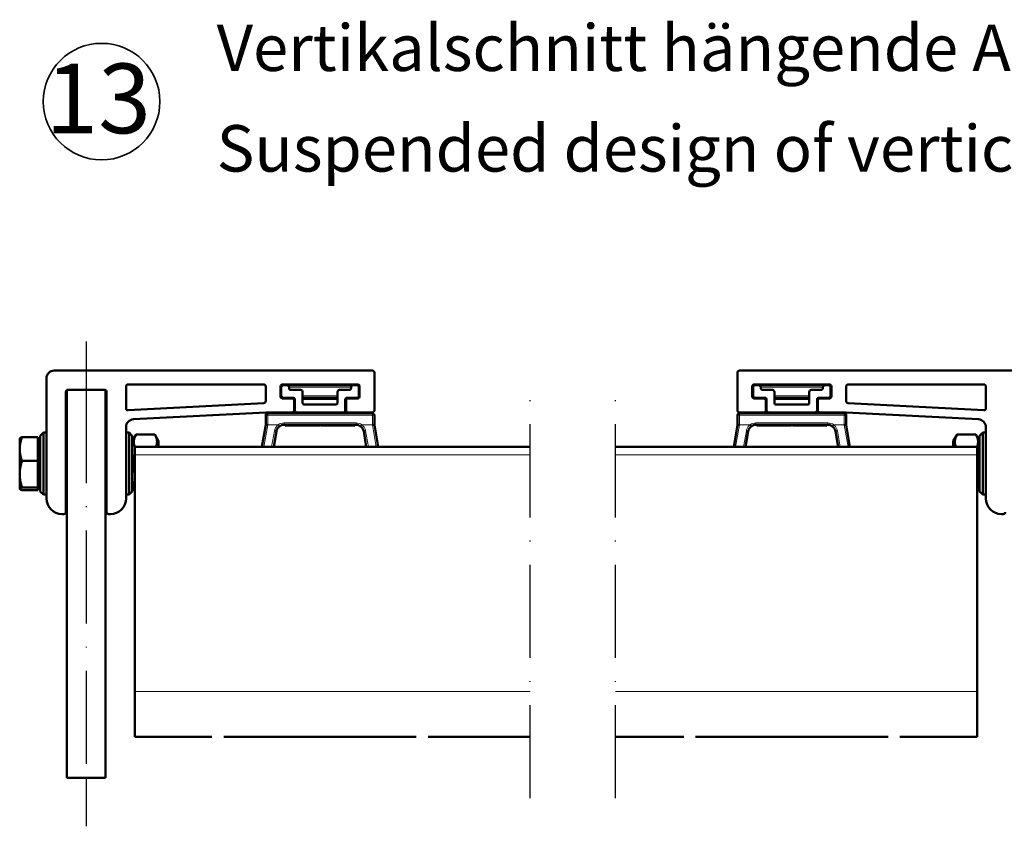
# Model space of a CAD drawing. Units: millimetres. Extents: x 680 to 6069, y -2981 to 862.
# Drawn here: x 2559 to 2686, y -1478 to -1374 of the extents above; entities that cross this region are included whole.
import ezdxf

# ---------------------------------------------------------------- set-up
doc = ezdxf.new("R2010")
doc.units = ezdxf.units.MM
doc.linetypes.add('ACAD_ISO10W100', pattern=[18, 12, -3, 0, -3])
for name, color, linetype, lineweight in [('S02_Beschriftung', 1, 'Continuous', 25), ('S03_AL_Kontur', 255, 'Continuous', 35), ('S18_Mittellinie', 10, 'ACAD_ISO10W100', 25), ('S24_Konstruktion_050', 82, 'Continuous', 50), ('S49_Tangentialkanten', 9, 'Continuous', 9)]:
    doc.layers.add(name, color=color, linetype=linetype, lineweight=lineweight)
doc.styles.add('K_A0_9', font='arial.ttf', dxfattribs={"height": 8.9808})
doc.styles.get("Standard").update_dxf_attribs({"font": 'arial.ttf'})

msp = doc.modelspace()

# ---------------------------------------------------------------- linework, layer by layer
at = {"layer": 'S03_AL_Kontur'}
msp.add_circle((2569.98, -1384.76), 7.51, dxfattribs=at)
at = {"layer": 'S18_Mittellinie'}
for p, q in [((2568, -1415.67), (2568, -1421.92)), ((2568, -1421.92), (2568, -1471.92)), ((2568, -1471.92), (2568, -1478.17))]:
    msp.add_line(p, q, dxfattribs=at)
for points in [[(2625.2, -1474.55), (2625.2, -1421.33)], [(2636.2, -1474.55), (2636.2, -1421.33)]]:
    msp.add_lwpolyline(points, dxfattribs=at)
at = {"layer": 'S24_Konstruktion_050'}
for p, q in [((2604.88, -1419.42), (2563.88, -1419.42)), ((2605.13, -1424.57), (2605.13, -1419.67)), ((2651.92, -1419.67), (2651.92, -1424.57)), ((2652.17, -1419.42), (2725.92, -1419.42)), ((2562.88, -1420.42), (2562.88, -1435.92)), ((2565.38, -1437.67), (2565.38, -1422.17)), ((2570.5, -1421.92), (2565.5, -1421.92)), ((2565.5, -1421.92), (2565.5, -1471.92)), ((2565.63, -1421.92), (2570.38, -1421.92)), ((2570.5, -1471.92), (2570.5, -1421.92)), ((2570.63, -1422.17), (2570.63, -1437.67)), ((2573.13, -1424.3), (2573.13, -1421.47)), ((2573.38, -1421.22), (2590.88, -1421.22)), ((2591.13, -1421.47), (2591.13, -1423.38)), ((2593.03, -1422.77), (2593.03, -1421.47)), ((2593.13, -1421.57), (2593.13, -1422.67)), ((2593.28, -1421.22), (2602.98, -1421.22)), ((2593.88, -1421.32), (2593.38, -1421.32)), ((2593.88, -1421.32), (2602.38, -1421.32)), ((2594.13, -1421.67), (2594.13, -1421.57)), ((2595.63, -1421.92), (2594.38, -1421.92)), ((2595.88, -1423.57), (2595.88, -1422.17)), ((2600.38, -1423.57), (2600.38, -1422.17)), ((2600.63, -1421.92), (2601.88, -1421.92)), ((2602.13, -1421.67), (2602.13, -1421.57)), ((2602.38, -1421.32), (2602.88, -1421.32)), ((2603.13, -1421.57), (2603.13, -1422.67)), ((2603.23, -1421.47), (2603.23, -1422.77)), ((2653.82, -1422.77), (2653.82, -1421.47)), ((2653.92, -1421.57), (2653.92, -1422.67)), ((2654.07, -1421.22), (2663.77, -1421.22)), ((2654.67, -1421.32), (2654.17, -1421.32)), ((2654.67, -1421.32), (2663.17, -1421.32)), ((2654.92, -1421.67), (2654.92, -1421.57)), ((2656.42, -1421.92), (2655.17, -1421.92)), ((2656.67, -1423.57), (2656.67, -1422.17)), ((2661.17, -1423.57), (2661.17, -1422.17)), ((2661.42, -1421.92), (2662.67, -1421.92)), ((2662.92, -1421.67), (2662.92, -1421.57)), ((2663.17, -1421.32), (2663.67, -1421.32)), ((2663.92, -1421.57), (2663.92, -1422.67)), ((2664.02, -1421.47), (2664.02, -1422.77)), ((2665.92, -1423.38), (2665.92, -1421.47)), ((2666.17, -1421.22), (2683.67, -1421.22)), ((2683.92, -1421.47), (2683.92, -1424.3)), ((2594.53, -1423.02), (2593.28, -1423.02)), ((2593.38, -1422.92), (2594.63, -1422.92)), ((2594.78, -1424.57), (2594.78, -1423.27)), ((2594.88, -1423.17), (2594.88, -1424.57)), ((2600.38, -1422.92), (2595.88, -1422.92)), ((2601.38, -1423.17), (2601.38, -1424.57)), ((2601.48, -1423.27), (2601.48, -1424.57)), ((2602.88, -1422.92), (2601.63, -1422.92)), ((2602.98, -1423.02), (2601.73, -1423.02)), ((2655.32, -1423.02), (2654.07, -1423.02)), ((2654.17, -1422.92), (2655.42, -1422.92)), ((2655.57, -1424.57), (2655.57, -1423.27)), ((2655.67, -1423.17), (2655.67, -1424.57)), ((2661.17, -1422.92), (2656.67, -1422.92)), ((2662.17, -1423.17), (2662.17, -1424.57)), ((2662.27, -1423.27), (2662.27, -1424.57)), ((2663.67, -1422.92), (2662.42, -1422.92)), ((2663.77, -1423.02), (2662.52, -1423.02)), ((2590.89, -1423.63), (2573.39, -1424.55)), ((2594.88, -1424.67), (2594.88, -1424.57)), ((2596.13, -1423.82), (2600.13, -1423.82)), ((2601.38, -1424.67), (2601.38, -1424.57)), ((2655.67, -1424.67), (2655.67, -1424.57)), ((2656.92, -1423.82), (2660.92, -1423.82)), ((2662.17, -1424.67), (2662.17, -1424.57)), ((2683.66, -1424.55), (2666.16, -1423.63)), ((2574.07, -1425.71), (2591.13, -1424.82)), ((2591.13, -1424.82), (2594.53, -1424.82)), ((2591.13, -1426.42), (2591.13, -1425.17)), ((2604.88, -1424.92), (2591.38, -1424.92)), ((2595.13, -1424.82), (2601.13, -1424.82)), ((2601.73, -1424.82), (2604.88, -1424.82)), ((2605.13, -1426.42), (2605.13, -1425.17)), ((2651.92, -1426.42), (2651.92, -1425.17)), ((2652.17, -1424.82), (2655.32, -1424.82)), ((2665.67, -1424.92), (2652.17, -1424.92)), ((2655.92, -1424.82), (2661.92, -1424.82)), ((2662.52, -1424.82), (2665.92, -1424.82)), ((2665.92, -1424.82), (2682.98, -1425.71)), ((2665.92, -1426.42), (2665.92, -1425.17)), ((2573.13, -1435.92), (2573.13, -1426.71)), ((2590.63, -1429.27), (2591.13, -1426.42)), ((2592.5, -1427.25), (2592.16, -1429.27)), ((2593.49, -1426.42), (2602.76, -1426.42)), ((2593.63, -1426.42), (2593.63, -1426.52)), ((2593.91, -1426.52), (2593.63, -1426.52)), ((2593.91, -1426.52), (2594.44, -1426.52)), ((2594.44, -1426.42), (2594.44, -1426.52)), ((2595.21, -1426.52), (2594.44, -1426.52)), ((2595.21, -1426.42), (2595.21, -1426.52)), ((2595.24, -1426.42), (2595.24, -1426.52)), ((2595.24, -1426.52), (2595.37, -1426.52)), ((2595.37, -1426.42), (2595.37, -1426.52)), ((2596.07, -1426.42), (2596.07, -1426.52)), ((2596.18, -1426.42), (2596.18, -1426.52)), ((2596.38, -1426.52), (2596.18, -1426.52)), ((2596.38, -1426.42), (2596.38, -1426.52)), ((2596.99, -1426.52), (2596.38, -1426.52)), ((2596.99, -1426.42), (2596.99, -1426.52)), ((2597.01, -1426.52), (2596.99, -1426.52)), ((2597.01, -1426.52), (2597.23, -1426.52)), ((2597.23, -1426.42), (2597.23, -1426.52)), ((2598.04, -1426.42), (2598.04, -1426.52)), ((2598.08, -1426.52), (2598.04, -1426.52)), ((2598.08, -1426.42), (2598.08, -1426.52)), ((2598.19, -1426.42), (2598.19, -1426.52)), ((2598.96, -1426.52), (2598.19, -1426.52)), ((2598.96, -1426.42), (2598.96, -1426.52)), ((2598.96, -1426.52), (2599.12, -1426.52)), ((2599.12, -1426.42), (2599.12, -1426.52)), ((2599.92, -1426.42), (2599.92, -1426.52)), ((2599.92, -1426.52), (2600.06, -1426.52)), ((2600.06, -1426.42), (2600.06, -1426.52)), ((2600.86, -1426.42), (2600.86, -1426.52)), ((2601.03, -1426.52), (2600.86, -1426.52)), ((2601.03, -1426.42), (2601.03, -1426.52)), ((2601.79, -1426.42), (2601.79, -1426.52)), ((2601.79, -1426.52), (2602.61, -1426.52)), ((2602.61, -1426.42), (2602.61, -1426.52)), ((2602.63, -1426.52), (2602.61, -1426.52)), ((2602.63, -1426.42), (2602.63, -1426.52)), ((2603.75, -1427.25), (2604.09, -1429.27)), ((2605.62, -1429.27), (2605.13, -1426.42)), ((2651.43, -1429.27), (2651.92, -1426.42)), ((2653.3, -1427.25), (2652.95, -1429.27)), ((2654.29, -1426.42), (2663.56, -1426.42)), ((2654.42, -1426.42), (2654.42, -1426.52)), ((2654.71, -1426.52), (2654.42, -1426.52)), ((2654.71, -1426.52), (2655.24, -1426.52)), ((2655.24, -1426.42), (2655.24, -1426.52)), ((2656.01, -1426.52), (2655.24, -1426.52)), ((2656.01, -1426.42), (2656.01, -1426.52)), ((2656.03, -1426.42), (2656.03, -1426.52)), ((2656.03, -1426.52), (2656.17, -1426.52)), ((2656.17, -1426.42), (2656.17, -1426.52)), ((2656.87, -1426.42), (2656.87, -1426.52)), ((2656.98, -1426.42), (2656.98, -1426.52)), ((2657.17, -1426.52), (2656.98, -1426.52)), ((2657.17, -1426.42), (2657.17, -1426.52)), ((2657.78, -1426.52), (2657.17, -1426.52)), ((2657.78, -1426.42), (2657.78, -1426.52)), ((2657.81, -1426.52), (2657.78, -1426.52)), ((2657.81, -1426.52), (2658.03, -1426.52)), ((2658.03, -1426.42), (2658.03, -1426.52)), ((2658.84, -1426.42), (2658.84, -1426.52)), ((2658.88, -1426.52), (2658.84, -1426.52)), ((2658.88, -1426.42), (2658.88, -1426.52)), ((2658.99, -1426.42), (2658.99, -1426.52)), ((2659.76, -1426.52), (2658.99, -1426.52)), ((2659.76, -1426.42), (2659.76, -1426.52)), ((2659.76, -1426.52), (2659.92, -1426.52)), ((2659.92, -1426.42), (2659.92, -1426.52)), ((2660.72, -1426.42), (2660.72, -1426.52)), ((2660.72, -1426.52), (2660.86, -1426.52)), ((2660.86, -1426.42), (2660.86, -1426.52)), ((2661.66, -1426.42), (2661.66, -1426.52)), ((2661.82, -1426.52), (2661.66, -1426.52)), ((2661.82, -1426.42), (2661.82, -1426.52)), ((2662.58, -1426.42), (2662.58, -1426.52)), ((2662.58, -1426.52), (2663.4, -1426.52)), ((2663.4, -1426.42), (2663.4, -1426.52)), ((2663.42, -1426.52), (2663.4, -1426.52)), ((2663.42, -1426.42), (2663.42, -1426.52)), ((2664.54, -1427.25), (2664.89, -1429.27)), ((2666.41, -1429.27), (2665.92, -1426.42)), ((2683.92, -1426.71), (2683.92, -1435.92)), ((2559.43, -1428.17), (2559.43, -1428.16)), ((2559.43, -1428.17), (2559.43, -1429.54)), ((2561.78, -1428.01), (2559.72, -1428.01)), ((2561.78, -1428.01), (2561.78, -1431.07)), ((2561.78, -1428.51), (2562.08, -1428.51)), ((2562.08, -1427.82), (2562.48, -1427.42)), ((2562.08, -1435.02), (2562.08, -1427.82)), ((2562.48, -1427.42), (2562.88, -1427.42)), ((2562.48, -1427.42), (2562.48, -1435.42)), ((2573.53, -1427.42), (2573.13, -1427.42)), ((2573.93, -1427.82), (2573.53, -1427.42)), ((2573.53, -1435.42), (2573.53, -1427.42)), ((2573.93, -1428.52), (2574.42, -1427.67)), ((2573.93, -1427.82), (2573.93, -1435.02)), ((2574.42, -1427.67), (2576.83, -1427.67)), ((2577.33, -1428.52), (2576.83, -1427.67)), ((2577.33, -1429.27), (2577.33, -1428.52)), ((2679.72, -1428.52), (2680.22, -1427.67)), ((2679.72, -1428.52), (2679.72, -1429.27)), ((2680.22, -1427.67), (2682.63, -1427.67)), ((2683.12, -1428.52), (2682.63, -1427.67)), ((2683.12, -1427.82), (2683.52, -1427.42)), ((2683.12, -1435.02), (2683.12, -1427.82)), ((2683.52, -1427.42), (2683.92, -1427.42)), ((2683.52, -1427.42), (2683.52, -1435.42)), ((2559.43, -1429.54), (2559.43, -1432.78)), ((2565.38, -1429.42), (2565.5, -1429.42)), ((2570.5, -1429.42), (2570.63, -1429.42)), ((2574.25, -1429.27), (2574.25, -1430.27)), ((2574.25, -1429.27), (2625.2, -1429.27)), ((2636.2, -1429.27), (2682.8, -1429.27)), ((2682.8, -1430.27), (2682.8, -1429.27)), ((2561.78, -1431.07), (2559.72, -1431.07)), ((2561.78, -1431.07), (2561.78, -1434.48)), ((2574.25, -1460.81), (2574.25, -1430.27)), ((2682.8, -1430.27), (2682.8, -1460.81)), ((2559.43, -1432.78), (2559.43, -1434.66)), ((2565.38, -1433.42), (2565.5, -1433.42)), ((2570.5, -1433.42), (2570.63, -1433.42)), ((2559.43, -1434.66), (2559.43, -1434.67)), ((2559.43, -1434.67), (2559.43, -1434.68)), ((2561.78, -1434.48), (2559.72, -1434.48)), ((2561.78, -1434.83), (2559.72, -1434.83)), ((2561.78, -1434.33), (2562.08, -1434.33)), ((2561.78, -1434.48), (2561.78, -1434.83)), ((2573.93, -1434.32), (2574.25, -1434.88)), ((2683.12, -1434.32), (2682.8, -1434.88)), ((2562.08, -1435.02), (2562.48, -1435.42)), ((2562.48, -1435.42), (2562.88, -1435.42)), ((2573.53, -1435.42), (2573.13, -1435.42)), ((2573.93, -1435.02), (2573.53, -1435.42)), ((2683.12, -1435.02), (2683.52, -1435.42)), ((2683.52, -1435.42), (2683.92, -1435.42)), ((2564.88, -1437.92), (2565.13, -1437.92)), ((2570.88, -1437.92), (2571.13, -1437.92)), ((2685.92, -1437.92), (2686.17, -1437.92)), ((2574.25, -1460.81), (2574.25, -1466.62)), ((2682.8, -1466.62), (2682.8, -1460.81)), ((2574.25, -1466.62), (2584.2, -1466.62)), ((2585.72, -1466.62), (2610.53, -1466.62)), ((2612.05, -1466.62), (2625.2, -1466.62)), ((2636.2, -1466.62), (2644.99, -1466.62)), ((2646.52, -1466.62), (2671.33, -1466.62)), ((2672.85, -1466.62), (2682.8, -1466.62)), ((2565.5, -1471.92), (2570.5, -1471.92))]:
    msp.add_line(p, q, dxfattribs=at)
for centre, radius, start, end in [((2563.88, -1420.42), 1, 90, 180), ((2604.88, -1419.67), 0.25, 0, 90), ((2652.17, -1419.67), 0.25, 90, 180), ((2593.38, -1421.57), 0.25, 90, 180), ((2593.88, -1421.57), 0.25, 0, 90), ((2595.63, -1422.17), 0.25, 0, 90), ((2601.88, -1421.67), 0.25, 270, 0), ((2654.17, -1421.57), 0.25, 90, 180), ((2654.67, -1421.57), 0.25, 0, 90), ((2656.42, -1422.17), 0.25, 0, 90), ((2662.67, -1421.67), 0.25, 270, 0), ((2593.38, -1422.67), 0.25, 180, 270), ((2594.53, -1423.27), 0.25, 0, 90), ((2601.63, -1423.17), 0.25, 90, 180), ((2601.73, -1423.27), 0.25, 90, 180), ((2654.17, -1422.67), 0.25, 180, 270), ((2655.32, -1423.27), 0.25, 0, 90), ((2662.42, -1423.17), 0.25, 90, 180), ((2662.52, -1423.27), 0.25, 90, 180), ((2594.53, -1424.57), 0.25, 270, 0), ((2595.13, -1424.57), 0.25, 180, 270), ((2600.13, -1423.57), 0.25, 270, 0), ((2601.73, -1424.57), 0.25, 180, 270), ((2604.88, -1424.57), 0.25, 270, 0), ((2652.17, -1424.57), 0.25, 180, 270), ((2655.32, -1424.57), 0.25, 270, 0), ((2655.92, -1424.57), 0.25, 180, 270), ((2660.92, -1423.57), 0.25, 270, 0), ((2662.52, -1424.57), 0.25, 180, 270), ((2604.88, -1425.17), 0.25, 0, 90), ((2665.67, -1425.17), 0.25, 0, 90), ((2593.49, -1427.42), 1, 90, 126.8699), ((2654.29, -1427.42), 1, 90, 126.8699), ((2564.88, -1435.92), 2, 180, 270), ((2571.13, -1435.92), 2, 270, 0), ((2685.92, -1435.92), 2, 180, 270), ((2565.13, -1437.67), 0.25, 270, 0), ((2570.88, -1437.67), 0.25, 180, 270), ((2686.17, -1437.67), 0.25, 270, 0)]:
    msp.add_arc(centre, radius, start, end, dxfattribs=at)
at = {"layer": 'S24_Konstruktion_050', "extrusion": (0, 0, -1)}
for centre, radius, start, end in [((-2565.63, -1422.17), 0.25, 0, 90), ((-2570.38, -1422.17), 0.25, 90, 180), ((-2573.38, -1421.47), 0.25, 0, 90), ((-2590.88, -1421.47), 0.25, 90, 180), ((-2593.28, -1421.47), 0.25, 0, 90), ((-2594.38, -1421.67), 0.25, 270, 0), ((-2600.63, -1422.17), 0.25, 0, 90), ((-2602.38, -1421.57), 0.25, 0, 90), ((-2602.88, -1421.57), 0.25, 90, 180), ((-2602.98, -1421.47), 0.25, 90, 180), ((-2654.07, -1421.47), 0.25, 0, 90), ((-2655.17, -1421.67), 0.25, 270, 0), ((-2661.42, -1422.17), 0.25, 0, 90), ((-2663.17, -1421.57), 0.25, 0, 90), ((-2663.67, -1421.57), 0.25, 90, 180), ((-2663.77, -1421.47), 0.25, 90, 180), ((-2666.17, -1421.47), 0.25, 0, 90), ((-2683.67, -1421.47), 0.25, 90, 180), ((-2590.88, -1423.38), 0.25, 180, 267), ((-2593.28, -1422.77), 0.25, 270, 0), ((-2594.63, -1423.17), 0.25, 90, 180), ((-2602.88, -1422.67), 0.25, 180, 270), ((-2602.98, -1422.77), 0.25, 180, 270), ((-2654.07, -1422.77), 0.25, 270, 0), ((-2655.42, -1423.17), 0.25, 90, 180), ((-2663.67, -1422.67), 0.25, 180, 270), ((-2663.77, -1422.77), 0.25, 180, 270), ((-2666.17, -1423.38), 0.25, 273, 0), ((-2573.38, -1424.3), 0.25, 267, 0), ((-2594.63, -1424.67), 0.25, 180, 270), ((-2596.13, -1423.57), 0.25, 270, 0), ((-2601.13, -1424.57), 0.25, 180, 270), ((-2601.63, -1424.67), 0.25, 270, 0), ((-2655.42, -1424.67), 0.25, 180, 270), ((-2656.92, -1423.57), 0.25, 270, 0), ((-2661.92, -1424.57), 0.25, 180, 270), ((-2662.42, -1424.67), 0.25, 270, 0), ((-2683.67, -1424.3), 0.25, 180, 273), ((-2574.13, -1426.71), 1, 0, 87), ((-2591.38, -1425.17), 0.25, 0, 90), ((-2652.17, -1425.17), 0.25, 0, 90), ((-2682.92, -1426.71), 1, 93, 180), ((-2602.76, -1427.42), 1, 90, 126.8699), ((-2663.56, -1427.42), 1, 90, 126.8699)]:
    msp.add_arc(centre, radius, start, end, dxfattribs=at)
at = {"layer": 'S24_Konstruktion_050'}
for points, knots in [([(2591.13, -1426.42), (2591.13, -1426.42), (2591.13, -1426.41), (2591.16, -1426.41), (2591.18, -1426.41), (2591.22, -1426.41), (2591.25, -1426.41), (2591.31, -1426.42), (2591.34, -1426.42), (2591.38, -1426.42)], [0, 0, 0, 0, 0.250001, 0.250001, 0.5000019, 0.5000019, 0.7500029, 0.7500029, 0.9906541, 0.9906541, 0.9906541, 0.9906541]), ([(2592.89, -1426.62), (2592.82, -1426.67), (2592.76, -1426.73), (2592.65, -1426.87), (2592.59, -1426.96), (2592.53, -1427.12), (2592.52, -1427.19), (2592.5, -1427.25)], [-0.1892089, -0.1892089, -0.1892089, -0.1892089, -0.1271771, -0.1271771, -0.0489143, -0.0489143, 0, 0, 0, 0]), ([(2595.51, -1426.52), (2595.46, -1426.52), (2595.43, -1426.52), (2595.39, -1426.52), (2595.37, -1426.52), (2595.37, -1426.52)], [-0.1861907, -0.1861907, -0.1861907, -0.1861907, -0.0804441, -0.0804441, 0, 0, 0, 0]), ([(2595.93, -1426.52), (2595.88, -1426.52), (2595.83, -1426.52), (2595.73, -1426.52), (2595.69, -1426.52), (2595.6, -1426.52), (2595.55, -1426.52), (2595.51, -1426.52)], [-0.09833489, -0.09833489, -0.09833489, -0.09833489, -0.06732892, -0.06732892, -0.0397684, -0.0397684, 0, 0, 0, 0]), ([(2596.07, -1426.52), (2596.05, -1426.52), (2596.03, -1426.52), (2596, -1426.52), (2595.97, -1426.52), (2595.93, -1426.52)], [-0.09181635, -0.09181635, -0.09181635, -0.09181635, -0.02101795, -0.02101795, 0, 0, 0, 0]), ([(2596.18, -1426.52), (2596.18, -1426.52), (2596.18, -1426.52), (2596.16, -1426.52), (2596.15, -1426.52), (2596.12, -1426.52), (2596.1, -1426.52), (2596.07, -1426.52)], [-0.09114773, -0.09114773, -0.09114773, -0.09114773, -0.05222229, -0.05222229, -0.0264602, -0.0264602, -0.0072851, -0.0072851, -0.0072851, -0.0072851]), ([(2597.35, -1426.52), (2597.33, -1426.52), (2597.32, -1426.52), (2597.29, -1426.52), (2597.28, -1426.52), (2597.25, -1426.52), (2597.23, -1426.52), (2597.23, -1426.52)], [-0.1350748, -0.1350748, -0.1350748, -0.1350748, -0.0949698, -0.0949698, -0.0521409, -0.0521409, 0, 0, 0, 0]), ([(2597.63, -1426.52), (2597.6, -1426.52), (2597.58, -1426.52), (2597.52, -1426.52), (2597.5, -1426.52), (2597.44, -1426.52), (2597.4, -1426.52), (2597.35, -1426.52)], [-0.08915718, -0.08915718, -0.08915718, -0.08915718, -0.06315584, -0.06315584, -0.03841478, -0.03841478, 0, 0, 0, 0]), ([(2597.91, -1426.52), (2597.89, -1426.52), (2597.87, -1426.52), (2597.83, -1426.52), (2597.81, -1426.52), (2597.75, -1426.52), (2597.7, -1426.52), (2597.63, -1426.52)], [-0.1018972, -0.1018972, -0.1018972, -0.1018972, -0.0719213, -0.0719213, -0.0424151, -0.0424151, 0, 0, 0, 0]), ([(2598.04, -1426.52), (2598.04, -1426.52), (2598.04, -1426.52), (2598.02, -1426.52), (2598, -1426.52), (2597.96, -1426.52), (2597.94, -1426.52), (2597.91, -1426.52)], [-0.07091545, -0.07091545, -0.07091545, -0.07091545, -0.0505755, -0.0505755, -0.02821544, -0.02821544, 0, 0, 0, 0]), ([(2599.52, -1426.52), (2599.49, -1426.52), (2599.46, -1426.52), (2599.4, -1426.52), (2599.37, -1426.52), (2599.31, -1426.52), (2599.28, -1426.52), (2599.22, -1426.52), (2599.19, -1426.52), (2599.13, -1426.52), (2599.12, -1426.52), (2599.12, -1426.52)], [-0.2242947, -0.2242947, -0.2242947, -0.2242947, -0.1941751, -0.1941751, -0.1666029, -0.1666029, -0.1272969, -0.1272969, -0.0818719, -0.0818719, 0, 0, 0, 0]), ([(2599.92, -1426.52), (2599.92, -1426.52), (2599.92, -1426.52), (2599.89, -1426.52), (2599.87, -1426.52), (2599.82, -1426.52), (2599.8, -1426.52), (2599.74, -1426.52), (2599.71, -1426.52), (2599.62, -1426.52), (2599.57, -1426.52), (2599.52, -1426.52)], [-0.1461343, -0.1461343, -0.1461343, -0.1461343, -0.107648, -0.107648, -0.0778264, -0.0778264, -0.0551994, -0.0551994, -0.0307239, -0.0307239, 0, 0, 0, 0]), ([(2600.46, -1426.52), (2600.43, -1426.52), (2600.39, -1426.52), (2600.34, -1426.52), (2600.31, -1426.52), (2600.25, -1426.52), (2600.21, -1426.52), (2600.16, -1426.52), (2600.13, -1426.52), (2600.07, -1426.52), (2600.06, -1426.52), (2600.06, -1426.52)], [-0.2242947, -0.2242947, -0.2242947, -0.2242947, -0.1941751, -0.1941751, -0.1666029, -0.1666029, -0.1272969, -0.1272969, -0.0818719, -0.0818719, 0, 0, 0, 0]), ([(2600.86, -1426.52), (2600.86, -1426.52), (2600.85, -1426.52), (2600.83, -1426.52), (2600.81, -1426.52), (2600.76, -1426.52), (2600.74, -1426.52), (2600.68, -1426.52), (2600.65, -1426.52), (2600.56, -1426.52), (2600.51, -1426.52), (2600.46, -1426.52)], [-0.1461343, -0.1461343, -0.1461343, -0.1461343, -0.107648, -0.107648, -0.0778264, -0.0778264, -0.0551994, -0.0551994, -0.0307239, -0.0307239, 0, 0, 0, 0]), ([(2601.14, -1426.52), (2601.1, -1426.52), (2601.07, -1426.52), (2601.04, -1426.52), (2601.03, -1426.52), (2601.03, -1426.52)], [-0.1170696, -0.1170696, -0.1170696, -0.1170696, -0.0447583, -0.0447583, 0, 0, 0, 0]), ([(2601.44, -1426.52), (2601.41, -1426.52), (2601.37, -1426.52), (2601.31, -1426.52), (2601.28, -1426.52), (2601.21, -1426.52), (2601.17, -1426.52), (2601.14, -1426.52)], [-0.06789181, -0.06789181, -0.06789181, -0.06789181, -0.04697759, -0.04697759, -0.0277818, -0.0277818, 0, 0, 0, 0]), ([(2601.79, -1426.52), (2601.74, -1426.52), (2601.68, -1426.52), (2601.6, -1426.52), (2601.53, -1426.52), (2601.44, -1426.52)], [-0.1458534, -0.1458534, -0.1458534, -0.1458534, -0.0535661, -0.0535661, 0, 0, 0, 0]), ([(2603.36, -1426.62), (2603.43, -1426.67), (2603.49, -1426.73), (2603.6, -1426.87), (2603.66, -1426.96), (2603.72, -1427.12), (2603.74, -1427.19), (2603.75, -1427.25)], [-0.1892089, -0.1892089, -0.1892089, -0.1892089, -0.1271771, -0.1271771, -0.0489143, -0.0489143, 0, 0, 0, 0]), ([(2605.13, -1426.42), (2605.12, -1426.42), (2605.12, -1426.41), (2605.09, -1426.41), (2605.07, -1426.41), (2605.03, -1426.41), (2605, -1426.41), (2604.94, -1426.42), (2604.91, -1426.42), (2604.88, -1426.42)], [0, 0, 0, 0, 0.250001, 0.250001, 0.5000019, 0.5000019, 0.7500029, 0.7500029, 0.9906541, 0.9906541, 0.9906541, 0.9906541]), ([(2651.92, -1426.42), (2651.92, -1426.42), (2651.93, -1426.41), (2651.96, -1426.41), (2651.98, -1426.41), (2652.02, -1426.41), (2652.05, -1426.41), (2652.11, -1426.42), (2652.14, -1426.42), (2652.17, -1426.42)], [0, 0, 0, 0, 0.250001, 0.250001, 0.5000019, 0.5000019, 0.7500029, 0.7500029, 0.9906541, 0.9906541, 0.9906541, 0.9906541]), ([(2653.69, -1426.62), (2653.62, -1426.67), (2653.56, -1426.73), (2653.44, -1426.87), (2653.39, -1426.96), (2653.33, -1427.12), (2653.31, -1427.19), (2653.3, -1427.25)], [-0.1892089, -0.1892089, -0.1892089, -0.1892089, -0.1271771, -0.1271771, -0.0489143, -0.0489143, 0, 0, 0, 0]), ([(2656.31, -1426.52), (2656.26, -1426.52), (2656.22, -1426.52), (2656.19, -1426.52), (2656.17, -1426.52), (2656.17, -1426.52)], [-0.1861907, -0.1861907, -0.1861907, -0.1861907, -0.0804441, -0.0804441, 0, 0, 0, 0]), ([(2656.73, -1426.52), (2656.68, -1426.52), (2656.62, -1426.52), (2656.53, -1426.52), (2656.49, -1426.52), (2656.39, -1426.52), (2656.35, -1426.52), (2656.31, -1426.52)], [-0.09833489, -0.09833489, -0.09833489, -0.09833489, -0.06732892, -0.06732892, -0.0397684, -0.0397684, 0, 0, 0, 0]), ([(2656.87, -1426.52), (2656.85, -1426.52), (2656.82, -1426.52), (2656.79, -1426.52), (2656.76, -1426.52), (2656.73, -1426.52)], [-0.09181635, -0.09181635, -0.09181635, -0.09181635, -0.02101795, -0.02101795, 0, 0, 0, 0]), ([(2656.98, -1426.52), (2656.98, -1426.52), (2656.98, -1426.52), (2656.96, -1426.52), (2656.95, -1426.52), (2656.91, -1426.52), (2656.89, -1426.52), (2656.87, -1426.52)], [-0.09114773, -0.09114773, -0.09114773, -0.09114773, -0.05222229, -0.05222229, -0.0264602, -0.0264602, -0.0072851, -0.0072851, -0.0072851, -0.0072851]), ([(2658.15, -1426.52), (2658.13, -1426.52), (2658.11, -1426.52), (2658.09, -1426.52), (2658.07, -1426.52), (2658.05, -1426.52), (2658.03, -1426.52), (2658.03, -1426.52)], [-0.1350748, -0.1350748, -0.1350748, -0.1350748, -0.0949698, -0.0949698, -0.0521409, -0.0521409, 0, 0, 0, 0]), ([(2658.43, -1426.52), (2658.4, -1426.52), (2658.37, -1426.52), (2658.32, -1426.52), (2658.3, -1426.52), (2658.24, -1426.52), (2658.19, -1426.52), (2658.15, -1426.52)], [-0.08915718, -0.08915718, -0.08915718, -0.08915718, -0.06315584, -0.06315584, -0.03841478, -0.03841478, 0, 0, 0, 0]), ([(2658.7, -1426.52), (2658.69, -1426.52), (2658.67, -1426.52), (2658.63, -1426.52), (2658.6, -1426.52), (2658.55, -1426.52), (2658.5, -1426.52), (2658.43, -1426.52)], [-0.1018972, -0.1018972, -0.1018972, -0.1018972, -0.0719213, -0.0719213, -0.0424151, -0.0424151, 0, 0, 0, 0]), ([(2658.84, -1426.52), (2658.84, -1426.52), (2658.84, -1426.52), (2658.81, -1426.52), (2658.8, -1426.52), (2658.76, -1426.52), (2658.74, -1426.52), (2658.7, -1426.52)], [-0.07091545, -0.07091545, -0.07091545, -0.07091545, -0.0505755, -0.0505755, -0.02821544, -0.02821544, 0, 0, 0, 0]), ([(2660.32, -1426.52), (2660.29, -1426.52), (2660.25, -1426.52), (2660.19, -1426.52), (2660.17, -1426.52), (2660.1, -1426.52), (2660.07, -1426.52), (2660.02, -1426.52), (2659.99, -1426.52), (2659.93, -1426.52), (2659.92, -1426.52), (2659.92, -1426.52)], [-0.2242947, -0.2242947, -0.2242947, -0.2242947, -0.1941751, -0.1941751, -0.1666029, -0.1666029, -0.1272969, -0.1272969, -0.0818719, -0.0818719, 0, 0, 0, 0]), ([(2660.72, -1426.52), (2660.72, -1426.52), (2660.71, -1426.52), (2660.69, -1426.52), (2660.67, -1426.52), (2660.62, -1426.52), (2660.6, -1426.52), (2660.54, -1426.52), (2660.51, -1426.52), (2660.42, -1426.52), (2660.37, -1426.52), (2660.32, -1426.52)], [-0.1461343, -0.1461343, -0.1461343, -0.1461343, -0.107648, -0.107648, -0.0778264, -0.0778264, -0.0551994, -0.0551994, -0.0307239, -0.0307239, 0, 0, 0, 0]), ([(2661.26, -1426.52), (2661.22, -1426.52), (2661.19, -1426.52), (2661.13, -1426.52), (2661.11, -1426.52), (2661.04, -1426.52), (2661.01, -1426.52), (2660.95, -1426.52), (2660.93, -1426.52), (2660.87, -1426.52), (2660.86, -1426.52), (2660.86, -1426.52)], [-0.2242947, -0.2242947, -0.2242947, -0.2242947, -0.1941751, -0.1941751, -0.1666029, -0.1666029, -0.1272969, -0.1272969, -0.0818719, -0.0818719, 0, 0, 0, 0]), ([(2661.66, -1426.52), (2661.66, -1426.52), (2661.65, -1426.52), (2661.63, -1426.52), (2661.61, -1426.52), (2661.56, -1426.52), (2661.53, -1426.52), (2661.48, -1426.52), (2661.44, -1426.52), (2661.36, -1426.52), (2661.31, -1426.52), (2661.26, -1426.52)], [-0.1461343, -0.1461343, -0.1461343, -0.1461343, -0.107648, -0.107648, -0.0778264, -0.0778264, -0.0551994, -0.0551994, -0.0307239, -0.0307239, 0, 0, 0, 0]), ([(2661.93, -1426.52), (2661.9, -1426.52), (2661.87, -1426.52), (2661.84, -1426.52), (2661.82, -1426.52), (2661.82, -1426.52)], [-0.1170696, -0.1170696, -0.1170696, -0.1170696, -0.0447583, -0.0447583, 0, 0, 0, 0]), ([(2662.24, -1426.52), (2662.21, -1426.52), (2662.17, -1426.52), (2662.11, -1426.52), (2662.07, -1426.52), (2662, -1426.52), (2661.97, -1426.52), (2661.93, -1426.52)], [-0.06789181, -0.06789181, -0.06789181, -0.06789181, -0.04697759, -0.04697759, -0.0277818, -0.0277818, 0, 0, 0, 0]), ([(2662.58, -1426.52), (2662.54, -1426.52), (2662.48, -1426.52), (2662.4, -1426.52), (2662.33, -1426.52), (2662.24, -1426.52)], [-0.1458534, -0.1458534, -0.1458534, -0.1458534, -0.0535661, -0.0535661, 0, 0, 0, 0]), ([(2664.16, -1426.62), (2664.22, -1426.67), (2664.28, -1426.73), (2664.4, -1426.87), (2664.45, -1426.96), (2664.52, -1427.12), (2664.53, -1427.19), (2664.54, -1427.25)], [-0.1892089, -0.1892089, -0.1892089, -0.1892089, -0.1271771, -0.1271771, -0.0489143, -0.0489143, 0, 0, 0, 0]), ([(2665.92, -1426.42), (2665.92, -1426.42), (2665.92, -1426.41), (2665.89, -1426.41), (2665.87, -1426.41), (2665.82, -1426.41), (2665.8, -1426.41), (2665.74, -1426.42), (2665.7, -1426.42), (2665.67, -1426.42)], [0, 0, 0, 0, 0.250001, 0.250001, 0.5000019, 0.5000019, 0.7500029, 0.7500029, 0.9906541, 0.9906541, 0.9906541, 0.9906541])]:
    msp.add_open_spline(points, degree=3, knots=knots, dxfattribs=at)
for points, weights in [([(2559.43, -1428.16), (2559.47, -1428.09), (2559.72, -1428.01)], [1.01063808933, 1.03155753227, 1]), ([(2559.72, -1428.01), (2559.43, -1428.83), (2559.43, -1429.54)], [1, 1.0379548493, 1]), ([(2574.42, -1427.67), (2573.94, -1428.5), (2574.28, -1429.27)], [1, 1.1340993126, 1.03571558632]), ([(2576.97, -1429.27), (2577.31, -1428.5), (2576.83, -1427.67)], [1.03571558632, 1.1340993126, 1]), ([(2680.22, -1427.67), (2679.74, -1428.5), (2680.08, -1429.27)], [1, 1.1340993126, 1.03571558632]), ([(2682.77, -1429.27), (2683.11, -1428.5), (2682.63, -1427.67)], [1.03571558632, 1.1340993126, 1]), ([(2559.43, -1429.54), (2559.43, -1430.25), (2559.72, -1431.07)], [1, 1.0379548493, 1]), ([(2559.72, -1431.07), (2559.43, -1431.98), (2559.43, -1432.78)], [1, 1.0379548493, 1]), ([(2574.25, -1430.22), (2574.01, -1431.42), (2574.25, -1432.62)], [1.04317947895, 1.11152105942, 1.04317947895]), ([(2682.8, -1432.62), (2683.04, -1431.42), (2682.8, -1430.22)], [1.04317947895, 1.11152105942, 1.04317947895]), ([(2559.43, -1432.78), (2559.43, -1433.57), (2559.72, -1434.48)], [1, 1.0379548493, 1]), ([(2574.25, -1433.64), (2574.01, -1434.23), (2574.25, -1434.83)], [1.04317947895, 1.11152105942, 1.04317947895]), ([(2682.8, -1434.83), (2683.04, -1434.23), (2682.8, -1433.64)], [1.04317947895, 1.11152105942, 1.04317947895]), ([(2559.72, -1434.48), (2559.43, -1434.57), (2559.43, -1434.66)], [1, 1.0379548493, 1]), ([(2559.43, -1434.66), (2559.43, -1434.74), (2559.72, -1434.83)], [1, 1.0379548493, 1])]:
    msp.add_rational_spline(points, weights, degree=2, dxfattribs=at)
at = {"layer": 'S49_Tangentialkanten', "ltscale": 0.236842}
for p, q in [((2602.13, -1421.57), (2594.13, -1421.57)), ((2662.92, -1421.57), (2654.92, -1421.57)), ((2595.88, -1422.67), (2600.38, -1422.67)), ((2600.38, -1423.17), (2595.88, -1423.17)), ((2656.67, -1422.67), (2661.17, -1422.67)), ((2661.17, -1423.17), (2656.67, -1423.17)), ((2594.88, -1424.67), (2594.9, -1424.67)), ((2601.35, -1424.67), (2601.38, -1424.67)), ((2655.67, -1424.67), (2655.69, -1424.67)), ((2662.15, -1424.67), (2662.17, -1424.67)), ((2591.13, -1425.17), (2591.38, -1425.17)), ((2591.38, -1425.17), (2591.38, -1424.92)), ((2591.38, -1425.17), (2591.38, -1426.42)), ((2604.88, -1425.17), (2591.38, -1425.17)), ((2604.88, -1425.17), (2604.88, -1424.92)), ((2605.13, -1425.17), (2604.88, -1425.17)), ((2604.88, -1425.17), (2604.88, -1426.42)), ((2651.92, -1425.17), (2652.17, -1425.17)), ((2652.17, -1425.17), (2652.17, -1424.92)), ((2652.17, -1425.17), (2652.17, -1426.42)), ((2665.67, -1425.17), (2652.17, -1425.17)), ((2665.67, -1425.17), (2665.67, -1424.92)), ((2665.92, -1425.17), (2665.67, -1425.17)), ((2665.67, -1425.17), (2665.67, -1426.42)), ((2591.38, -1426.42), (2590.88, -1429.27)), ((2592.74, -1426.42), (2591.38, -1426.42)), ((2591.89, -1429.27), (2592.26, -1427.19)), ((2592.89, -1426.62), (2592.74, -1426.42)), ((2593.49, -1426.17), (2593.49, -1426.42)), ((2602.76, -1426.17), (2593.49, -1426.17)), ((2593.91, -1426.42), (2593.91, -1426.52)), ((2595.51, -1426.42), (2595.51, -1426.52)), ((2595.93, -1426.42), (2595.93, -1426.52)), ((2597.01, -1426.42), (2597.01, -1426.52)), ((2597.35, -1426.42), (2597.35, -1426.52)), ((2597.63, -1426.42), (2597.63, -1426.52)), ((2597.91, -1426.42), (2597.91, -1426.52)), ((2599.52, -1426.42), (2599.52, -1426.52)), ((2600.46, -1426.42), (2600.46, -1426.52)), ((2601.14, -1426.42), (2601.14, -1426.52)), ((2601.44, -1426.42), (2601.44, -1426.52)), ((2602.76, -1426.17), (2602.76, -1426.42)), ((2603.36, -1426.62), (2603.51, -1426.42)), ((2603.51, -1426.42), (2604.87, -1426.42)), ((2604.36, -1429.27), (2603.99, -1427.19)), ((2604.87, -1426.42), (2605.37, -1429.27)), ((2652.18, -1426.42), (2651.68, -1429.27)), ((2653.54, -1426.42), (2652.18, -1426.42)), ((2652.69, -1429.27), (2653.06, -1427.19)), ((2653.69, -1426.62), (2653.54, -1426.42)), ((2654.29, -1426.17), (2654.29, -1426.42)), ((2663.56, -1426.17), (2654.29, -1426.17)), ((2654.71, -1426.42), (2654.71, -1426.52)), ((2656.31, -1426.42), (2656.31, -1426.52)), ((2656.73, -1426.42), (2656.73, -1426.52)), ((2657.81, -1426.42), (2657.81, -1426.52)), ((2658.15, -1426.42), (2658.15, -1426.52)), ((2658.43, -1426.42), (2658.43, -1426.52)), ((2658.7, -1426.42), (2658.7, -1426.52)), ((2660.32, -1426.42), (2660.32, -1426.52)), ((2661.26, -1426.42), (2661.26, -1426.52)), ((2661.93, -1426.42), (2661.93, -1426.52)), ((2662.24, -1426.42), (2662.24, -1426.52)), ((2663.56, -1426.17), (2663.56, -1426.42)), ((2664.16, -1426.62), (2664.31, -1426.42)), ((2664.31, -1426.42), (2665.67, -1426.42)), ((2665.15, -1429.27), (2664.79, -1427.19)), ((2665.67, -1426.42), (2666.17, -1429.27)), ((2574.25, -1430.27), (2625.2, -1430.27)), ((2636.2, -1430.27), (2682.8, -1430.27)), ((2574.25, -1460.81), (2625.2, -1460.81)), ((2636.2, -1460.81), (2682.8, -1460.81))]:
    msp.add_line(p, q, dxfattribs=at)
at = {"layer": 'S49_Tangentialkanten', "ltscale": 0.236842, "extrusion": (0, 0, -1)}
for centre in [(-2593.49, -1427.42), (-2654.29, -1427.42)]:
    msp.add_arc(centre, 1.25, 53.1301, 90, dxfattribs=at)
at = {"layer": 'S49_Tangentialkanten', "ltscale": 0.236842}
for centre in [(2602.76, -1427.42), (2663.56, -1427.42)]:
    msp.add_arc(centre, 1.25, 53.1301, 90, dxfattribs=at)
for centre in [(2592.26, -1427.21), (2653.06, -1427.21)]:
    msp.add_ellipse(centre, major_axis=(0.246, -0.042), ratio=0.050902, start_param=0, end_param=1.57957, dxfattribs=at)
at = {"layer": 'S49_Tangentialkanten', "ltscale": 0.236842, "extrusion": (0, 0, -1)}
for centre in [(2603.99, -1427.21), (2664.79, -1427.21)]:
    msp.add_ellipse(centre, major_axis=(-0.246, -0.042), ratio=0.050902, start_param=0, end_param=1.57957, dxfattribs=at)
at = {"layer": 'S49_Tangentialkanten', "ltscale": 0.236842}
for points in [[(2592.26, -1427.19), (2592.27, -1427.12), (2592.29, -1427.04), (2592.37, -1426.84), (2592.44, -1426.73), (2592.58, -1426.55), (2592.66, -1426.48), (2592.74, -1426.42)], [(2603.99, -1427.19), (2603.98, -1427.12), (2603.96, -1427.04), (2603.88, -1426.84), (2603.82, -1426.73), (2603.67, -1426.55), (2603.59, -1426.48), (2603.51, -1426.42)], [(2653.06, -1427.19), (2653.07, -1427.12), (2653.09, -1427.04), (2653.17, -1426.84), (2653.23, -1426.73), (2653.38, -1426.55), (2653.45, -1426.48), (2653.54, -1426.42)], [(2664.79, -1427.19), (2664.78, -1427.12), (2664.75, -1427.04), (2664.68, -1426.84), (2664.61, -1426.73), (2664.47, -1426.55), (2664.39, -1426.48), (2664.31, -1426.42)]]:
    msp.add_open_spline(points, degree=3, knots=[0, 0, 0, 0, 0.0489143, 0.0489143, 0.1271771, 0.1271771, 0.1892089, 0.1892089, 0.1892089, 0.1892089], dxfattribs=at)

# ---------------------------------------------------------------- texts
at = {"layer": 'S02_Beschriftung', "color": 7, "linetype": 'Continuous'}
for s, p in [('Vertikalschnitt hängende Ausführung', (2584.8, -1380.81)), ('Suspended design of vertical section detail', (2584.8, -1393.78))]:
    msp.add_text(s, height=5.9872, dxfattribs=at).set_placement(p)
at = {"layer": 'S02_Beschriftung', "style": 'K_A0_9'}
msp.add_text('13', height=8.981, dxfattribs=at).set_placement((2562.74, -1388.84))

doc.saveas('drawing.dxf')
